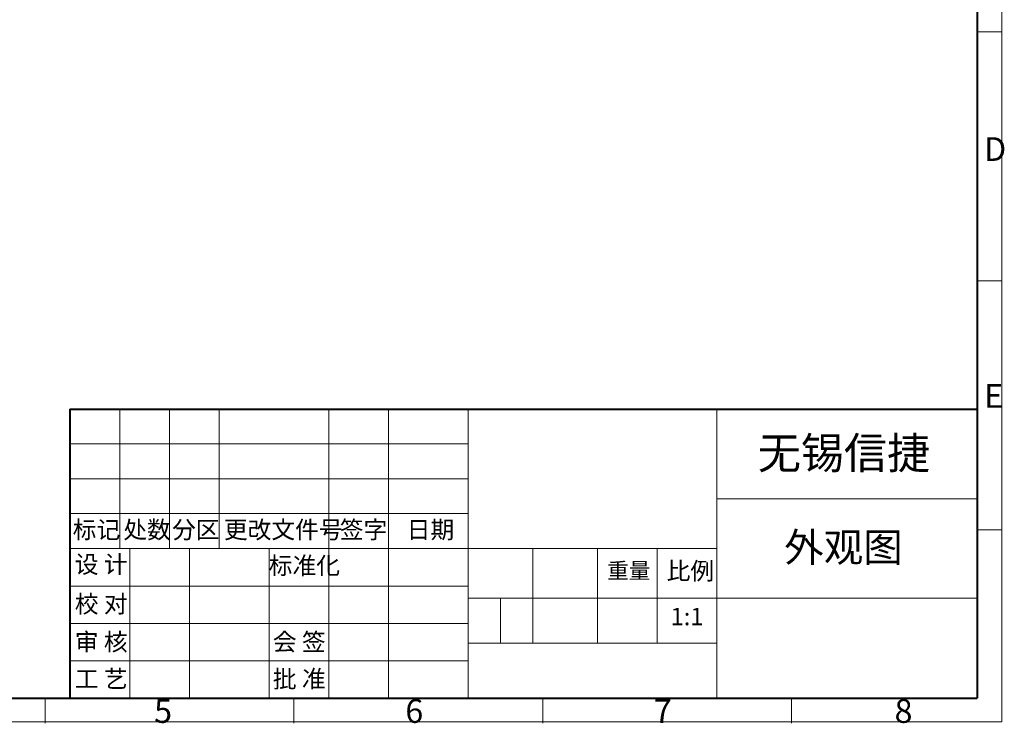
# Model space of a CAD drawing. Units: millimetres. Extents: x 0 to 420, y 0 to 297.
# Drawn here: x 223 to 420, y 0 to 141 of the extents above; entities that cross this region are included whole.
import ezdxf

# ---------------------------------------------------------------- set-up
doc = ezdxf.new("R2010")
doc.units = ezdxf.units.MM
doc.styles.add('SLDTEXTSTYLE0', font='SIMSUN.TTC', dxfattribs={"bigfont": 'bigfont'})
doc.styles.add('SLDTEXTSTYLE1', font='SIMSUN.TTC', dxfattribs={"bigfont": 'bigfont'})
doc.styles.add('SLDTEXTSTYLE2', font='SIMSUN.TTC')

msp = doc.modelspace()

# ---------------------------------------------------------------- linework, layer by layer
at = {"color": 7, "linetype": 'Continuous', "lineweight": 15, "true_color": 0xffffff}
for p, q in [((420, 297), (420, 0)), ((415.032, 138.634), (420.032, 138.634)), ((415.032, 88.634), (420.032, 88.634)), ((242.719, 62.855), (242.719, 34.855)), ((252.719, 62.855), (252.719, 34.855)), ((262.719, 62.855), (262.719, 34.855)), ((284.719, 62.855), (284.719, 34.855)), ((296.719, 62.855), (296.719, 34.855)), ((362.719, 34.855), (362.719, 62.855)), ((412.719, 44.855), (415.032, 44.855)), ((415.032, 38.634), (420.032, 38.634)), ((244.719, 34.855), (244.719, 6.855)), ((256.719, 34.855), (256.719, 6.855)), ((284.719, 34.855), (284.719, 6.855)), ((296.719, 34.855), (296.719, 6.855)), ((325.719, 34.855), (325.719, 15.855)), ((362.719, 34.855), (362.719, 4.788)), ((319.219, 24.855), (319.219, 15.855)), ((362.719, 24.855), (415.032, 24.855)), ((244.719, 6.855), (244.719, 4.788)), ((256.719, 6.855), (256.719, 4.788)), ((272.719, 6.855), (272.719, 4.788)), ((284.719, 6.855), (284.719, 4.788)), ((296.719, 6.855), (296.719, 4.788)), ((312.719, 6.855), (312.719, 4.788)), ((227.719, 4.788), (227.719, -0.212)), ((277.719, 4.788), (277.719, -0.212)), ((327.719, 4.788), (327.719, -0.212)), ((377.719, 4.788), (377.719, -0.212)), ((0, 0), (420, 0))]:
    msp.add_line(p, q, dxfattribs=at)
at = {"color": 7, "linetype": 'Continuous', "lineweight": 40, "true_color": 0xffffff}
for p, q in [((415.032, 291.788), (415.032, 4.788)), ((232.719, 62.855), (415.032, 62.855)), ((232.719, 62.855), (232.719, 4.788)), ((25.032, 4.788), (415.032, 4.788))]:
    msp.add_line(p, q, dxfattribs=at)
at = {"color": 250, "linetype": 'Continuous', "lineweight": 15, "true_color": 0x191924}
for p, q in [((312.719, 62.855), (312.719, 6.855)), ((312.719, 55.855), (232.719, 55.855)), ((312.719, 48.855), (232.719, 48.855)), ((362.719, 44.855), (412.719, 44.855)), ((312.719, 41.855), (232.719, 41.855)), ((312.719, 34.855), (232.719, 34.855)), ((272.719, 34.855), (272.719, 6.855)), ((312.719, 34.855), (362.719, 34.855)), ((338.719, 24.855), (338.719, 34.855)), ((350.719, 24.855), (350.719, 34.855)), ((312.719, 27.288), (232.719, 27.288)), ((362.719, 24.855), (312.719, 24.855)), ((338.719, 15.855), (338.719, 24.855)), ((350.719, 24.855), (350.719, 15.855)), ((312.719, 19.788), (232.719, 19.788)), ((312.719, 15.855), (362.719, 15.855)), ((312.719, 12.288), (232.719, 12.288))]:
    msp.add_line(p, q, dxfattribs=at)

# ---------------------------------------------------------------- texts
at = {"color": 7, "linetype": 'Continuous', "lineweight": 0, "attachment_point": 1}
for s, insert, char_height, style in [('D', (416.382, 117.481), 4.762, 'SLDTEXTSTYLE2'), ('E', (416.382, 67.888), 4.762, 'SLDTEXTSTYLE2'), ('无锡信捷', (370.923, 57.216), 6.35, 'SLDTEXTSTYLE0'), ('标记', (233.267, 40.376), 3.5, 'SLDTEXTSTYLE1'), ('处数', (243.426, 40.376), 3.5, 'SLDTEXTSTYLE1'), ('分区', (253.225, 40.376), 3.5, 'SLDTEXTSTYLE1'), ('更改文件号', (263.638, 40.376), 3.5, 'SLDTEXTSTYLE1'), ('签字', (286.937, 40.376), 3.5, 'SLDTEXTSTYLE1'), ('日期', (300.383, 40.376), 3.5, 'SLDTEXTSTYLE1'), ('设 计', (233.686, 33.433), 3.5, 'SLDTEXTSTYLE1'), ('标准化', (272.657, 33.174), 3.5, 'SLDTEXTSTYLE1'), ('重量', (340.677, 31.987), 3.175, 'SLDTEXTSTYLE1'), ('比例', (352.619, 32.099), 3.5, 'SLDTEXTSTYLE1'), ('审 核', (233.686, 17.847), 3.5, 'SLDTEXTSTYLE1'), ('会 签', (273.48, 17.847), 3.5, 'SLDTEXTSTYLE1'), ('工 艺', (233.686, 10.41), 3.5, 'SLDTEXTSTYLE1'), ('批 准', (273.48, 10.41), 3.5, 'SLDTEXTSTYLE1'), ('5', (249.623, 4.58), 4.762, 'SLDTEXTSTYLE2'), ('6', (300.105, 4.58), 4.762, 'SLDTEXTSTYLE2'), ('7', (350.033, 4.58), 4.762, 'SLDTEXTSTYLE2'), ('8', (398.414, 4.58), 4.762, 'SLDTEXTSTYLE2')]:
    msp.add_mtext(s, dxfattribs=dict(at, insert=insert, char_height=char_height, style=style))
at = {"color": 7, "linetype": 'Continuous', "lineweight": 15, "true_color": 0xffffff}
for s, insert, char_height, attachment_point, style in [('无锡信捷', (370.923, 57.216), 6.35, 1, 'SLDTEXTSTYLE0'), ('外观图', (376.238, 38.011), 5.8208, 1, 'SLDTEXTSTYLE1'), ('校 对', (233.686, 25.462), 3.5, 1, 'SLDTEXTSTYLE1'), ('1:1', (356.711, 22.93), 3.5, 2, 'SLDTEXTSTYLE2')]:
    msp.add_mtext(s, dxfattribs=dict(at, insert=insert, char_height=char_height, attachment_point=attachment_point, style=style))

doc.saveas('drawing.dxf')
